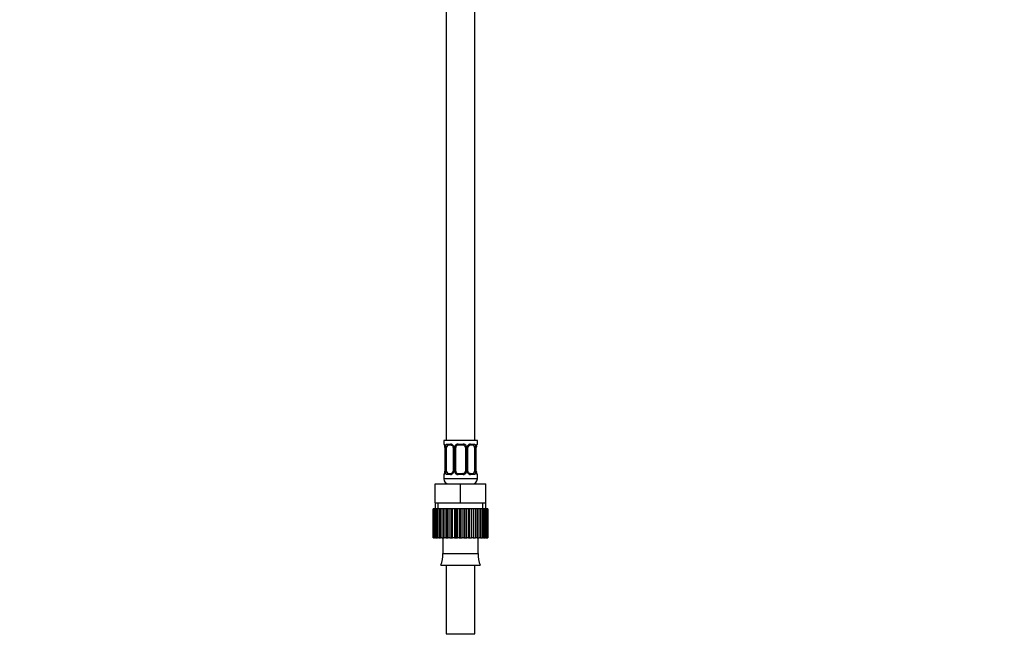
# Model space of a CAD drawing. Units: millimetres. Extents: x 0 to 1421, y 0 to 1830.
# Drawn here: x 529 to 938, y 871 to 1133 of the extents above; entities that cross this region are included whole.
import ezdxf
from ezdxf import colors
from ezdxf.entities.mleader import LeaderData, LeaderLine
from ezdxf.math import Vec2, Vec3

# ---------------------------------------------------------------- set-up
doc = ezdxf.new("R2010")
doc.units = ezdxf.units.MM
doc.layers.add('DV1_Défaut', color=7, linetype='Continuous')
doc.layers.add('Défaut', color=7, linetype='Continuous')

# ---------------------------------------------------------------- blocks, each defined once
blk = doc.blocks.new('_DOT')
at = {"color": 0}
blk.add_line((0, 0), (-1, 0), dxfattribs=at)
at = {"color": 0, "const_width": 0.333}
blk.add_lwpolyline([(-0.1665, 0, 1), (0.1665, 0, 1)], format="xyb", close=True, dxfattribs=at)
blk = doc.blocks.new('SE')
at = {"layer": 'DV1_Défaut', "color": 7, "linetype": 'Continuous'}
for p, q in [((706.01, 1157.71), (706.01, 957.71)), ((718.01, 957.71), (718.01, 1157.71)), ((719.01, 957.71), (705.01, 957.71)), ((705.01, 957.71), (705.01, 956.23)), ((705.1, 956.23), (705.01, 956.23)), ((705.49, 954.83), (705.47, 954.83)), ((705.47, 954.83), (705.47, 944.95)), ((705.49, 954.83), (705.49, 944.95)), ((705.61, 944.95), (705.61, 954.83)), ((706.22, 954.83), (705.61, 954.83)), ((706.22, 944.95), (706.22, 954.83)), ((706.37, 956.23), (707.87, 956.23)), ((708.11, 955.83), (706.69, 955.83)), ((708.96, 954.83), (709.2, 954.83)), ((708.96, 954.83), (708.96, 944.95)), ((709.2, 954.83), (709.2, 944.95)), ((709.47, 944.95), (709.47, 954.83)), ((710.01, 954.83), (709.47, 954.83)), ((710.01, 944.95), (710.01, 954.83)), ((710.95, 956.23), (713.08, 956.23)), ((713.01, 955.83), (711.01, 955.83)), ((714.01, 954.83), (714.01, 944.95)), ((714.01, 954.83), (714.56, 954.83)), ((714.56, 954.83), (714.56, 944.95)), ((714.83, 944.95), (714.83, 954.83)), ((715.07, 954.83), (714.83, 954.83)), ((715.07, 944.95), (715.07, 954.83)), ((717.33, 955.83), (715.92, 955.83)), ((716.16, 956.23), (717.66, 956.23)), ((717.81, 954.83), (717.81, 944.95)), ((717.81, 954.83), (718.42, 954.83)), ((718.42, 954.83), (718.42, 944.95)), ((718.54, 944.95), (718.54, 954.83)), ((718.54, 954.83), (718.56, 954.83)), ((718.56, 944.95), (718.56, 954.83)), ((718.93, 956.23), (719.01, 956.23)), ((719.01, 956.23), (719.01, 957.71)), ((705.01, 943.55), (705.1, 943.55)), ((705.01, 943.55), (705.01, 941.71)), ((705.47, 944.95), (705.49, 944.95)), ((705.61, 944.95), (706.22, 944.95)), ((707.87, 943.55), (706.37, 943.55)), ((706.69, 943.95), (708.11, 943.95)), ((709.2, 944.95), (708.96, 944.95)), ((709.47, 944.95), (710.01, 944.95)), ((713.08, 943.55), (710.95, 943.55)), ((711.01, 943.95), (713.01, 943.95)), ((714.56, 944.95), (714.01, 944.95)), ((714.83, 944.95), (715.07, 944.95)), ((715.92, 943.95), (717.33, 943.95)), ((717.66, 943.55), (716.16, 943.55)), ((718.42, 944.95), (717.81, 944.95)), ((718.56, 944.95), (718.54, 944.95)), ((718.93, 943.55), (719.01, 943.55)), ((719.01, 941.71), (719.01, 943.55)), ((701.51, 939.71), (712.01, 939.71)), ((701.51, 931.71), (701.51, 939.71)), ((719.01, 941.71), (705.01, 941.71)), ((712.01, 939.71), (722.51, 939.71)), ((712.01, 931.71), (712.01, 939.71)), ((722.51, 931.71), (722.51, 939.71)), ((701.51, 931.71), (706.76, 931.71)), ((701.51, 931.71), (701.51, 929.21)), ((702.7, 929.21), (702.7, 931.71)), ((706.76, 931.71), (712.01, 931.71)), ((712.01, 931.71), (717.26, 931.71)), ((717.26, 931.71), (722.51, 931.71)), ((721.33, 929.21), (721.33, 931.71)), ((722.51, 929.21), (722.51, 931.71)), ((700.63, 929.21), (700.63, 929.21)), ((700.63, 917.21), (700.63, 929.21)), ((700.63, 929.21), (700.63, 917.21)), ((700.7, 929.21), (700.63, 929.21)), ((700.92, 929.21), (700.7, 929.21)), ((700.7, 929.21), (700.7, 917.21)), ((700.92, 917.21), (700.92, 929.21)), ((701.12, 929.21), (700.92, 929.21)), ((701.54, 929.21), (701.12, 929.21)), ((701.12, 929.21), (701.12, 917.21)), ((701.54, 917.21), (701.54, 929.21)), ((701.87, 929.21), (701.54, 929.21)), ((702.48, 929.21), (701.87, 929.21)), ((701.87, 929.21), (701.87, 917.21)), ((702.48, 917.21), (702.48, 929.21)), ((702.93, 929.21), (702.48, 929.21)), ((703.71, 929.21), (702.93, 929.21)), ((702.93, 929.21), (702.93, 917.21)), ((703.71, 917.21), (703.71, 929.21)), ((704.27, 929.21), (703.71, 929.21)), ((705.08, 929.21), (704.27, 929.21)), ((704.27, 929.21), (704.27, 917.21)), ((705.19, 929.21), (705.08, 929.21)), ((705.08, 917.21), (705.08, 929.21)), ((705.19, 917.21), (705.19, 929.21)), ((705.84, 929.21), (705.19, 929.21)), ((706.62, 929.21), (705.84, 929.21)), ((705.84, 929.21), (705.84, 917.21)), ((706.88, 929.21), (706.62, 929.21)), ((706.62, 917.21), (706.62, 929.21)), ((706.88, 917.21), (706.88, 929.21)), ((707.6, 929.21), (706.88, 929.21)), ((708.33, 929.21), (707.6, 929.21)), ((707.6, 929.21), (707.6, 917.21)), ((708.72, 929.21), (708.33, 929.21)), ((708.33, 917.21), (708.33, 929.21)), ((708.72, 917.21), (708.72, 929.21)), ((709.49, 929.21), (708.72, 929.21)), ((710.14, 929.21), (709.49, 929.21)), ((709.49, 929.21), (709.49, 917.21)), ((710.67, 929.21), (710.14, 929.21)), ((710.14, 917.21), (710.14, 929.21)), ((710.67, 917.21), (710.67, 929.21)), ((711.46, 929.21), (710.67, 929.21)), ((712.01, 929.21), (711.46, 929.21)), ((711.46, 929.21), (711.46, 917.21)), ((712.65, 929.21), (712.01, 929.21)), ((712.01, 917.21), (712.01, 929.21)), ((712.65, 917.21), (712.65, 929.21)), ((713.44, 929.21), (712.65, 929.21)), ((713.89, 929.21), (713.44, 929.21)), ((713.44, 929.21), (713.44, 917.21)), ((714.62, 929.21), (713.89, 929.21)), ((713.89, 917.21), (713.89, 929.21)), ((714.62, 917.21), (714.62, 929.21)), ((715.38, 929.21), (714.62, 929.21)), ((715.7, 929.21), (715.38, 929.21)), ((715.38, 929.21), (715.38, 917.21)), ((716.51, 929.21), (715.7, 929.21)), ((715.7, 917.21), (715.7, 929.21)), ((716.51, 917.21), (716.51, 929.21)), ((717.22, 929.21), (716.51, 929.21)), ((717.41, 929.21), (717.22, 929.21)), ((717.22, 929.21), (717.22, 917.21)), ((718.26, 929.21), (717.41, 929.21)), ((717.41, 917.21), (717.41, 929.21)), ((718.26, 917.21), (718.26, 929.21)), ((718.91, 929.21), (718.26, 929.21)), ((718.95, 929.21), (718.91, 929.21)), ((718.91, 929.21), (718.91, 917.21)), ((719.82, 929.21), (718.95, 929.21)), ((718.95, 917.21), (718.95, 929.21)), ((719.82, 917.21), (719.82, 929.21)), ((720.38, 929.21), (719.82, 929.21)), ((721.14, 929.21), (720.38, 929.21)), ((720.38, 929.21), (720.38, 917.21)), ((721.14, 917.21), (721.14, 929.21)), ((721.6, 929.21), (721.14, 929.21)), ((722.19, 929.21), (721.6, 929.21)), ((721.6, 929.21), (721.6, 917.21)), ((722.19, 917.21), (722.19, 929.21)), ((722.52, 929.21), (722.19, 929.21)), ((722.93, 929.21), (722.52, 929.21)), ((722.52, 929.21), (722.52, 917.21)), ((722.93, 917.21), (722.93, 929.21)), ((723.13, 929.21), (722.93, 929.21)), ((723.33, 929.21), (723.13, 929.21)), ((723.13, 929.21), (723.13, 917.21)), ((723.4, 929.21), (723.33, 929.21)), ((723.33, 917.21), (723.33, 929.21)), ((723.4, 929.21), (723.4, 917.21)), ((700.63, 917.21), (700.63, 917.21)), ((700.7, 917.21), (700.63, 917.21)), ((700.7, 917.21), (700.92, 917.21)), ((701.12, 917.21), (700.92, 917.21)), ((701.12, 917.21), (701.54, 917.21)), ((701.87, 917.21), (701.54, 917.21)), ((701.87, 917.21), (702.48, 917.21)), ((702.93, 917.21), (702.48, 917.21)), ((702.93, 917.21), (703.71, 917.21)), ((704.27, 917.21), (703.71, 917.21)), ((704.27, 917.21), (705.08, 917.21)), ((704.64, 917.21), (704.64, 910.71)), ((705.08, 917.21), (705.19, 917.21)), ((705.84, 917.21), (705.19, 917.21)), ((705.84, 917.21), (706.62, 917.21)), ((706.62, 917.21), (706.88, 917.21)), ((707.6, 917.21), (706.88, 917.21)), ((707.6, 917.21), (708.33, 917.21)), ((708.33, 917.21), (708.72, 917.21)), ((709.49, 917.21), (708.72, 917.21)), ((709.49, 917.21), (710.14, 917.21)), ((710.14, 917.21), (710.67, 917.21)), ((711.46, 917.21), (710.67, 917.21)), ((711.46, 917.21), (712.01, 917.21)), ((712.01, 917.21), (712.65, 917.21)), ((713.44, 917.21), (712.65, 917.21)), ((713.44, 917.21), (713.89, 917.21)), ((713.89, 917.21), (714.62, 917.21)), ((715.38, 917.21), (714.62, 917.21)), ((715.38, 917.21), (715.7, 917.21)), ((715.7, 917.21), (716.51, 917.21)), ((717.22, 917.21), (716.51, 917.21)), ((717.22, 917.21), (717.41, 917.21)), ((717.41, 917.21), (718.26, 917.21)), ((718.91, 917.21), (718.26, 917.21)), ((718.91, 917.21), (718.95, 917.21)), ((718.95, 917.21), (719.82, 917.21)), ((719.39, 910.71), (719.39, 917.21)), ((720.38, 917.21), (719.82, 917.21)), ((720.38, 917.21), (721.14, 917.21)), ((721.6, 917.21), (721.14, 917.21)), ((721.6, 917.21), (722.19, 917.21)), ((722.52, 917.21), (722.19, 917.21)), ((722.52, 917.21), (722.93, 917.21)), ((723.13, 917.21), (722.93, 917.21)), ((723.13, 917.21), (723.33, 917.21)), ((723.4, 917.21), (723.33, 917.21)), ((704.64, 910.71), (719.39, 910.71)), ((703.84, 905.79), (720.19, 905.79)), ((706.01, 905.79), (706.01, 877.21)), ((718.01, 877.21), (718.01, 905.79)), ((706.01, 877.21), (718.01, 877.21))]:
    blk.add_line(p, q, dxfattribs=at)
for centre, radius, start, end in [((705.41, 956.23), 0.4, 180, 250.7507), ((704.19, 955.08), 1.26, 0.5532, 12.9573), ((702.14, 954.84), 3.35, 359.8705, 10.2708), ((704.09, 954.89), 1.37, 357.2906, 8.1189), ((708.38, 954.85), 2.78, 167.8078, 180.3687), ((707.81, 954.84), 1.39, 25.1473, 87.3249), ((708.14, 954.86), 0.824, 357.5675, 28.8242), ((707.82, 954.83), 1.38, 359.8791, 25.9211), ((710.81, 954.83), 1.34, 153.3511, 180.1815), ((710.94, 954.73), 1.49, 89.2905, 152.1251), ((711.01, 954.83), 1, 154.4167, 180), ((711.01, 954.83), 1, 90, 154.4167), ((713.01, 954.83), 1, 25.5833, 90), ((713.09, 954.73), 1.49, 27.8747, 90.7097), ((713.01, 954.83), 1, 0, 25.5833), ((713.22, 954.83), 1.34, 359.817, 26.6505), ((716.21, 954.83), 1.38, 154.0799, 180.1199), ((716.22, 954.84), 1.39, 92.6748, 154.853), ((715.84, 954.88), 0.771, 150.6538, 184.0441), ((715.97, 954.97), 0.855, 93.3243, 159.8148), ((715.65, 954.85), 2.78, 359.628, 12.1955), ((721.89, 954.84), 3.35, 169.7304, 180.1284), ((720.93, 954.89), 2.36, 168.663, 181.5697), ((719.55, 955.26), 0.939, 161.5836, 174.0857), ((718.61, 956.23), 0.4, 303.8704, 0), ((705.41, 943.55), 0.4, 123.8704, 180), ((704.48, 944.52), 0.94, 341.5842, 354.0861), ((703.1, 944.89), 2.36, 348.6603, 1.5692), ((702.14, 944.95), 3.35, 349.7304, 0.1284), ((708.38, 944.94), 2.78, 179.628, 192.1955), ((707.81, 944.94), 1.39, 272.6748, 334.853), ((708.06, 944.82), 0.855, 273.3244, 339.8111), ((708.19, 944.9), 0.77, 330.6359, 4.0413), ((707.82, 944.95), 1.38, 334.0799, 0.1199), ((710.81, 944.95), 1.34, 179.817, 206.6505), ((710.94, 945.05), 1.49, 207.8747, 270.7097), ((711.01, 944.95), 1, 180, 205.5833), ((711.01, 944.95), 1, 205.5833, 270), ((713.01, 944.95), 1, 270, 334.4167), ((713.09, 945.05), 1.49, 269.2905, 332.1251), ((713.01, 944.95), 1, 334.4167, 0), ((713.22, 944.95), 1.34, 333.3511, 0.1815), ((716.21, 944.95), 1.38, 179.8791, 205.9211), ((716.22, 944.94), 1.39, 205.1473, 267.3249), ((715.89, 944.92), 0.822, 177.5689, 208.8578), ((715.65, 944.94), 2.78, 347.8078, 0.3687), ((721.89, 944.95), 3.35, 179.8705, 190.2708), ((719.93, 944.89), 1.37, 177.2653, 188.1244), ((719.84, 944.71), 1.26, 180.5535, 192.958), ((718.61, 943.55), 0.4, 0, 70.7507), ((707.01, 941.71), 2, 180, 270), ((717.01, 941.71), 2, 270, 0), ((694.02, 909.91), 10.65, 337.2297, 4.3007), ((730.01, 909.91), 10.65, 175.6993, 202.7703)]:
    blk.add_arc(centre, radius, start, end, dxfattribs=at)
for centre, major_axis, ratio, start_param, end_param in [((705.49, 956.23), (0, -0.4), 0.988455, 4.712389, 5.695096), ((705.81, 955.43), (0.394, 0.069), 0.426558, 2.752818, 3.170757), ((706.03, 955.43), (0.391, -0.084), 0.411702, 3.62283, 5.508006), ((706.92, 954.83), (0, 1), 0.707107, 1.124283, 1.570796), ((706.92, 954.83), (0, -1), 0.707107, 3.141593, 4.265876), ((706.69, 956.23), (0, -0.4), 0.806081, 4.712389, 6.283185), ((708.11, 956.23), (0, -0.4), 0.591806, 4.712389, 6.283185), ((709.23, 955.43), (0.363, 0.168), 0.191543, 1.963754, 3.156893), ((709.75, 955.43), (0.361, -0.173), 0.155676, 4.398009, 6.283185), ((711.01, 956.23), (0, -0.4), 0.151515, 4.712389, 6.283185), ((713.01, 956.23), (0, -0.4), 0.151515, 0, 1.570796), ((714.28, 955.43), (-0.361, -0.173), 0.155676, 0, 1.885177), ((714.8, 955.43), (-0.363, 0.168), 0.191543, 3.125714, 4.319431), ((715.92, 956.23), (0, -0.4), 0.591806, 0, 1.570796), ((717.11, 954.83), (0, 1), 0.707107, 5.158902, 6.283185), ((717.33, 956.23), (0, -0.4), 0.806081, 0, 1.570796), ((718, 955.43), (-0.391, -0.084), 0.411702, 0.775179, 2.660356), ((717.11, 954.83), (0, 1), 0.707107, 4.712389, 5.158902), ((718.21, 955.43), (-0.394, 0.069), 0.426558, 3.105139, 3.530367), ((718.54, 956.23), (0, -0.4), 0.988455, 0.668515, 1.570796), ((705.49, 943.55), (0, -0.4), 0.988455, 3.804367, 4.712389), ((705.81, 944.35), (0.394, -0.069), 0.426558, 3.106556, 3.530367), ((706.03, 944.35), (-0.391, -0.084), 0.411702, 3.916772, 5.801948), ((706.92, 944.95), (0, -1), 0.707107, 4.712389, 5.158902), ((706.92, 944.95), (0, -1), 0.707107, 5.158902, 6.283185), ((706.69, 943.55), (0, -0.4), 0.806081, 3.141593, 4.712389), ((708.11, 943.55), (0, -0.4), 0.591806, 3.141593, 4.712389), ((709.23, 944.35), (0.363, -0.168), 0.191543, 3.122616, 4.319431), ((709.75, 944.35), (-0.361, -0.173), 0.155676, 3.141593, 5.026769), ((711.01, 943.55), (0, -0.4), 0.151515, 3.141593, 4.712389), ((713.01, 943.55), (0, -0.4), 0.151515, 1.570796, 3.141593), ((714.28, 944.35), (0.361, -0.173), 0.155676, 1.256416, 3.141593), ((714.8, 944.35), (-0.363, -0.168), 0.191543, 1.963754, 3.165235), ((715.92, 943.55), (0, -0.4), 0.591806, 1.570796, 3.141593), ((717.11, 944.95), (0, 1), 0.707107, 3.141593, 4.265876), ((717.33, 943.55), (0, -0.4), 0.806081, 1.570796, 3.141593), ((717.11, 944.95), (0, -1), 0.707107, 1.124283, 1.570796), ((718, 944.35), (0.391, -0.084), 0.411702, 0.481237, 2.366414), ((718.21, 944.35), (-0.394, -0.069), 0.426558, 2.752818, 3.169801), ((718.54, 943.55), (0, -0.4), 0.988455, 1.570796, 2.479728)]:
    blk.add_ellipse(centre, major_axis=major_axis, ratio=ratio, start_param=start_param, end_param=end_param, dxfattribs=at)
for points, knots in [([(705.1, 956.23), (705.12, 956.23), (705.14, 956.21), (705.2, 956.14), (705.23, 956.09), (705.29, 955.95), (705.33, 955.86), (705.39, 955.67), (705.42, 955.56), (705.44, 955.43)], [0, 0, 0, 0, 0.25, 0.25, 0.5, 0.5, 0.75, 0.75, 1, 1, 1, 1]), ([(705.24, 955.93), (705.24, 955.93), (705.25, 955.92), (705.29, 955.85), (705.36, 955.67), (705.4, 955.48), (705.42, 955.36)], [0, 0, 0, 0, 0.127359, 0.333269, 0.639664, 1, 1, 1, 1]), ([(705.67, 955.43), (705.7, 955.56), (705.73, 955.67), (705.82, 955.86), (705.88, 955.95), (706, 956.09), (706.06, 956.14), (706.21, 956.21), (706.29, 956.23), (706.37, 956.23)], [0, 0, 0, 0, 0.25, 0.25, 0.5, 0.5, 0.75, 0.75, 1, 1, 1, 1]), ([(706.69, 955.83), (706.64, 955.83), (706.59, 955.82), (706.5, 955.76), (706.46, 955.72), (706.36, 955.58), (706.31, 955.43), (706.29, 955.26)], [0, 0, 0, 0, 0.25, 0.25, 0.5, 0.5, 1, 1, 1, 1]), ([(708.12, 955.82), (708.14, 955.82), (708.24, 955.83), (708.46, 955.74), (708.72, 955.54), (708.82, 955.35), (708.86, 955.26)], [0, 0, 0, 0, 0.087756, 0.418342, 0.765898, 1, 1, 1, 1]), ([(717.74, 955.26), (717.73, 955.35), (717.71, 955.43), (717.66, 955.56), (717.63, 955.63), (717.53, 955.77), (717.44, 955.83), (717.33, 955.83)], [0, 0, 0, 0, 0.25, 0.25, 0.5, 0.5, 1, 1, 1, 1]), ([(717.66, 956.23), (717.74, 956.23), (717.82, 956.21), (717.97, 956.14), (718.03, 956.09), (718.15, 955.95), (718.21, 955.86), (718.3, 955.67), (718.33, 955.56), (718.36, 955.43)], [0, 0, 0, 0, 0.25, 0.25, 0.5, 0.5, 0.75, 0.75, 1, 1, 1, 1]), ([(718.59, 955.43), (718.61, 955.56), (718.64, 955.67), (718.7, 955.86), (718.74, 955.95), (718.8, 956.09), (718.83, 956.14), (718.89, 956.21), (718.91, 956.23), (718.93, 956.23)], [0, 0, 0, 0, 0.25, 0.25, 0.5, 0.5, 0.75, 0.75, 1, 1, 1, 1]), ([(718.65, 955.56), (718.68, 955.64), (718.71, 955.79), (718.77, 955.91), (718.79, 955.94), (718.79, 955.94)], [0, 0, 0, 0, 0.371977, 0.773547, 1, 1, 1, 1]), ([(705.44, 944.35), (705.42, 944.23), (705.39, 944.11), (705.33, 943.92), (705.29, 943.83), (705.23, 943.7), (705.2, 943.64), (705.14, 943.57), (705.12, 943.55), (705.1, 943.55)], [0, 0, 0, 0, 0.25, 0.25, 0.5, 0.5, 0.75, 0.75, 1, 1, 1, 1]), ([(705.38, 944.22), (705.35, 944.14), (705.32, 943.99), (705.26, 943.87), (705.24, 943.85), (705.24, 943.85)], [0, 0, 0, 0, 0.371977, 0.773547, 1, 1, 1, 1]), ([(706.37, 943.55), (706.29, 943.55), (706.21, 943.57), (706.06, 943.64), (706, 943.7), (705.88, 943.83), (705.82, 943.92), (705.73, 944.11), (705.7, 944.22), (705.67, 944.35)], [0, 0, 0, 0, 0.25, 0.25, 0.5, 0.5, 0.75, 0.75, 1, 1, 1, 1]), ([(706.29, 944.52), (706.3, 944.44), (706.32, 944.36), (706.37, 944.22), (706.4, 944.16), (706.5, 944.01), (706.59, 943.95), (706.69, 943.95)], [0, 0, 0, 0, 0.25, 0.25, 0.5, 0.5, 1, 1, 1, 1]), ([(715.91, 943.96), (715.89, 943.96), (715.79, 943.95), (715.57, 944.04), (715.31, 944.25), (715.21, 944.43), (715.17, 944.52)], [0, 0, 0, 0, 0.087824, 0.418666, 0.766492, 1, 1, 1, 1]), ([(717.33, 943.95), (717.39, 943.95), (717.44, 943.97), (717.53, 944.02), (717.57, 944.06), (717.67, 944.21), (717.72, 944.35), (717.74, 944.52)], [0, 0, 0, 0, 0.25, 0.25, 0.5, 0.5, 1, 1, 1, 1]), ([(718.36, 944.35), (718.33, 944.23), (718.3, 944.11), (718.21, 943.92), (718.15, 943.83), (718.03, 943.7), (717.97, 943.64), (717.82, 943.57), (717.74, 943.55), (717.66, 943.55)], [0, 0, 0, 0, 0.25, 0.25, 0.5, 0.5, 0.75, 0.75, 1, 1, 1, 1]), ([(718.93, 943.55), (718.91, 943.55), (718.89, 943.57), (718.83, 943.64), (718.8, 943.7), (718.74, 943.83), (718.7, 943.92), (718.64, 944.11), (718.61, 944.22), (718.59, 944.35)], [0, 0, 0, 0, 0.25, 0.25, 0.5, 0.5, 0.75, 0.75, 1, 1, 1, 1]), ([(718.79, 943.85), (718.79, 943.85), (718.78, 943.86), (718.74, 943.94), (718.67, 944.11), (718.63, 944.3), (718.61, 944.42)], [0, 0, 0, 0, 0.127417, 0.333421, 0.639954, 1, 1, 1, 1])]:
    blk.add_open_spline(points, degree=3, knots=knots, dxfattribs=at)

msp = doc.modelspace()

# ---------------------------------------------------------------- block references
at = {"layer": 'Défaut'}
msp.add_blockref('SE', (0, 0), dxfattribs=at)

# ---------------------------------------------------------------- leaders
at = {"layer": 'Défaut', "color": 7, "linetype": 'Continuous'}
ml = msp.add_multileader_mtext('Standard', dxfattribs=at)
ml.set_content('{\\pxsm0.9;\\fSolid Edge ISO|b1||i0||c0|p34;\\W1.;23/01/2018\\P}', color=256)
ml.set_leader_properties()
ml.set_arrow_properties(name='DOT')
ml.build(insert=Vec2(0, 0))
ml.multileader.update_dxf_attribs({"leader_type": 0, "dogleg_length": 0, "arrow_head_size": 12})
ctx = ml.context
ctx.base_point, ctx.char_height, ctx.arrow_head_size, ctx.landing_gap_size = Vec3(1100.2, 1823.36), 12, 12, 4.2
notes = []
notes.append((ctx, [(0, (0, 0, 0), (0, 0), (1, 0), 1, [])]))
ctx.mtext.insert = Vec3(1102.2, 1829.48)
for ctx, leaders in notes:
    for number, flags, end, landing, length, lines in leaders:
        leader = LeaderData()
        leader.index, (leader.has_last_leader_line, leader.has_dogleg_vector, leader.attachment_direction) = number, flags
        leader.last_leader_point, leader.dogleg_vector, leader.dogleg_length = Vec3(end), Vec3(landing), length
        for number, points, colour, breaks in lines:
            line = LeaderLine()
            line.index, line.vertices, line.color, line.breaks = number, Vec3.list(points), colors.encode_raw_color(colour), breaks
            leader.lines.append(line)
        ctx.leaders.append(leader)

doc.saveas('drawing.dxf')
